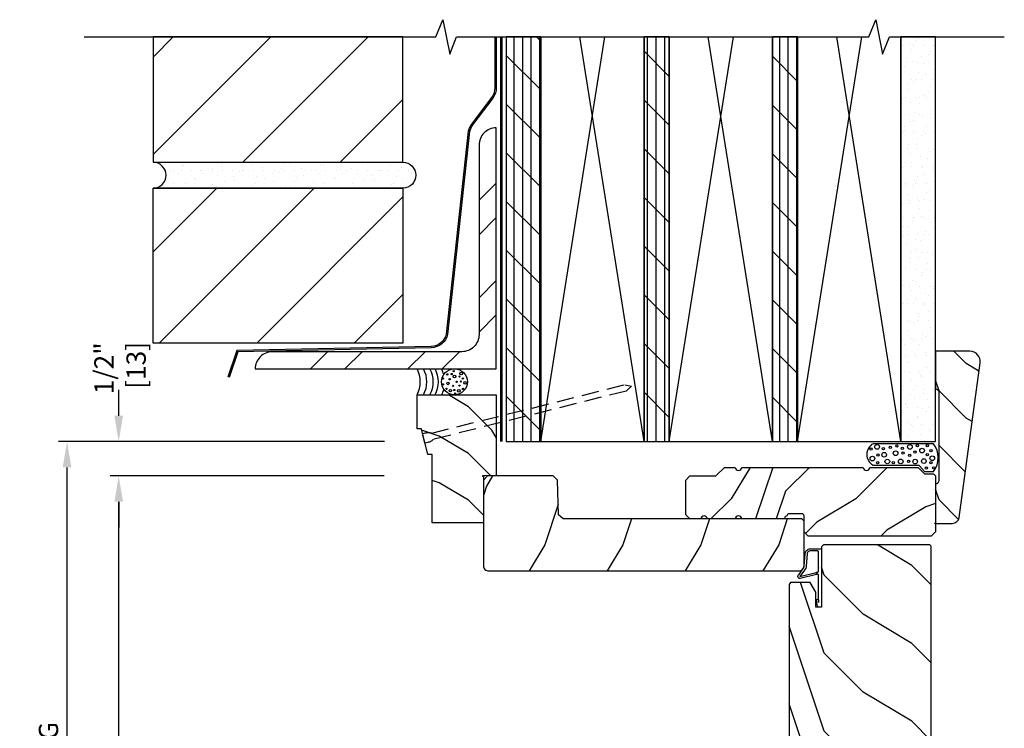
# Model space of a CAD drawing. Units: inches. Extents: x 1 to 29.1, y 3.1 to 33.3.
# Drawn here: x 1 to 15.3, y 23 to 33.3 of the extents above; entities that cross this region are included whole.
import ezdxf

# ---------------------------------------------------------------- set-up
doc = ezdxf.new("R2010")
doc.units = ezdxf.units.IN
doc.header["$LTSCALE"] = 0.5
doc.header["$MEASUREMENT"] = 0
doc.header["$PDMODE"] = 33
doc.header["$PDSIZE"] = 0.016
doc.linetypes.add('DASHED', pattern=[0.75, 0.5, -0.25])
for name, color, linetype in [('Pel_CS-Cross Section', 7, 'Continuous'), ('Pel_CS-IG', 2, 'Continuous'), ('Pel_CS-Sealant', 40, 'Continuous'), ('Pel_CS-Weatherstrip', 8, 'Continuous'), ('Pel_Hatch', 7, 'Continuous'), ('Pel_Sealant', 41, 'Continuous'), ('Pel_Wall', 9, 'Continuous')]:
    doc.layers.add(name, color=color, linetype=linetype)
doc.layers.add('Pel_Points', color=7, linetype='Continuous', plot=False)
doc.styles.get("Standard").update_dxf_attribs({"font": 'ARIAL.TTF'})
doc.dimstyles.new('3 inch Scale', dxfattribs={"dimtxt": 0.28, "dimasz": 0.375, "dimexe": 0.125, "dimexo": 0.5, "dimgap": 0.125, "dimtad": 1, "dimdec": 5, "dimzin": 10, "dimdsep": 46, "dimlunit": 5, "dimtxsty": 'Standard', "dimcen": 0.09, "dimclrd": 256, "dimclre": 256, "dimclrt": 255, "dimadec": 3, "dimazin": 0, "dimtfac": 0.75, "dimtdec": 5, "dimtofl": 0, "dimtmove": 2, "dimatfit": 3, "dimfxl": 1, "dimfrac": 2, "dimtolj": 1, "dimtzin": 0, "dimlwd": -1, "dimlwe": -1, "dimarcsym": 0})
pattern_1 = [(45, (-7.0063, -26.6959), (-0.707107, 0.707107), [])]
pattern_2 = [(225, (26.1089, -22.01874), (2e-16, -0.905097), [0.64, -5.76]), (225, (24.8644, -23.4895), (2e-16, -0.905097), [0.64, -2.56]), (251.565, (25.65636, -21.5662), (-5e-08, -0.9050966), [1.43108, -12.87975]), (210.9638, (27.6928, -19.9823), (-3e-08, -0.905097), [0.6597, -4.61788]), (210.9638, (26.6746, -20.7742), (-3e-08, -0.905097), [0.6597, -4.61788]), (210.9638, (28.9373, -20.3217), (-3e-08, -0.905097), [0.6597, -4.61788]), (239.0362, (25.2038, -22.92383), (3e-08, -0.905097), [0.6597, -25.72818]), (239.0362, (20.67833, -31.0697), (3e-08, -0.905097), [0.6597, -25.72818]), (239.0362, (16.15284, -38.3105), (3e-08, -0.905097), [0.6597, -25.72818]), (198.435, (23.8462, -24.2815), (5e-08, -0.905097), [0.71554, -13.5953]), (198.435, (32.8971, -21.5662), (5e-08, -0.905097), [0.71554, -13.5953]), (198.435, (28.37165, -23.3764), (5e-08, -0.905097), [0.71554, -13.5953])]

# ---------------------------------------------------------------- blocks, each defined once
blk = doc.blocks.new('*D1')
for p, q in [((2.4, 27.5), (2.4, 27.875)), ((6.257, 27.125), (2.275, 27.125)), ((6.255, 26.625), (2.275, 26.625)), ((2.4, 26.25), (2.4, 25.875))]:
    blk.add_line(p, q)
for points in [[(2.337, 27.5), (2.462, 27.5), (2.4, 27.125)], [(2.337, 26.25), (2.462, 26.25), (2.4, 26.625)]]:
    blk.add_solid(points)
at = {"layer": 'Defpoints', "color": 0}
for p in [(2.4, 27.125), (6.757, 27.125), (6.755, 26.625)]:
    blk.add_point(p, dxfattribs=at)
at = {"color": 255, "insert": (2.419, 28.188), "char_height": 0.28, "attachment_point": 5, "rotation": 90}
blk.add_mtext('\\A1;1/2"\\P [13]', dxfattribs=at)
blk = doc.blocks.new('*D2')
for p, q in [((6.257, 27.125), (1.525, 27.125)), ((1.65, 19.625), (1.65, 26.75))]:
    blk.add_line(p, q)
blk.add_solid([(1.587, 26.75), (1.712, 26.75), (1.65, 27.125)])
at = {"layer": 'Defpoints', "color": 0}
for p in [(1.65, 27.125), (6.757, 27.125), (6.53, 19.625)]:
    blk.add_point(p, dxfattribs=at)
at = {"color": 255, "insert": (1.38, 21.5), "char_height": 0.28, "attachment_point": 5, "rotation": 90}
blk.add_mtext('\\A1;ROUGH OPENING', dxfattribs=at)
blk = doc.blocks.new('_None')
blk = doc.blocks.new('*D3')
for p, q in [((6.255, 26.625), (2.275, 26.625)), ((2.4, 19.625), (2.4, 26.25))]:
    blk.add_line(p, q)
blk.add_solid([(2.337, 26.25), (2.462, 26.25), (2.4, 26.625)])
at = {"layer": 'Defpoints', "color": 0}
for p in [(2.4, 26.625), (6.755, 26.625), (6.53, 19.625)]:
    blk.add_point(p, dxfattribs=at)
at = {"color": 255, "insert": (2.135, 20.5), "char_height": 0.28, "attachment_point": 5, "rotation": 90}
blk.add_mtext('\\A1;FRAME', dxfattribs=at)
blk = doc.blocks.new('3443')
at = {"layer": 'Pel_Hatch'}
h = blk.add_hatch(dxfattribs=at)
h.set_pattern_fill('WOOD', color=2, scale=0.12, angle=45, style=0)
h.set_pattern_definition([(135, (-11.6149, -3.6817), (1e-16, 0.678823), [0.48, -4.32]), (135, (-12.5483, -2.5786), (1e-16, 0.678823), [0.48, -1.92]), (108.435, (-11.95432, -4.02111), (-4e-08, 0.6788225), [1.07331, -9.65981]), (149.036, (-10.427, -5.20905), (-2e-08, 0.678823), [0.49477, -3.46341]), (149.036, (-11.19065, -4.6151), (-2e-08, 0.678823), [0.49477, -3.46341]), (149.036, (-9.4936, -4.9545), (-2e-08, 0.678823), [0.49477, -3.46341]), (120.9638, (-12.29373, -3.00288), (2e-08, 0.678823), [0.49477, -19.29613]), (120.9638, (-15.68785, 3.10652), (2e-08, 0.6788226), [0.49477, -19.29613]), (120.9638, (-19.08196, 8.5371), (2e-08, 0.6788226), [0.49477, -19.29613]), (161.565, (-13.31197, -1.98465), (4e-08, 0.678822), [0.53666, -10.19647]), (161.565, (-6.52374, -4.0211), (4e-08, 0.678822), [0.53666, -10.19647]), (161.565, (-9.91785, -2.6635), (4e-08, 0.678822), [0.53666, -10.19647])])
h.paths.add_polyline_path([(-0.745, 0.31), (-0.807, 0.31), (-0.9, 0.682), (-0.962, 0.682), (-0.962, 1.179), (0.187, 1.179), (0.187, 0.007), (0, 0), (0, -0.683), (-0.745, -0.683)])
at = {"layer": 'Pel_CS-Cross Section', "color": 3, "linetype": 'Continuous'}
blk.add_lwpolyline([(-0.745, 0.31), (-0.807, 0.31), (-0.9, 0.682), (-0.962, 0.682), (-0.962, 1.179), (0.187, 1.179), (0.187, 0.007), (0, 0), (0, -0.683), (-0.745, -0.683), (-0.745, 0.31)], close=True, dxfattribs=at)
at = {"layer": 'Pel_Points'}
blk.add_point((0, 0), dxfattribs=at)
blk = doc.blocks.new('6-9-2x-Header-Dr')
at = {"layer": 'Pel_Wall'}
h = blk.add_hatch(dxfattribs=at)
h.set_pattern_fill('PLY', color=256, angle=90, style=0)
h.set_pattern_definition([(90, (-9.11126, -26.625), (-0.125, 0), []), (135, (-8.98626, -26.625), (-0.3535534, -0.3535534), [])])
h.paths.add_polyline_path([(0.332, 6.375), (0.332, 0.5), (0.832, 0.5), (0.832, 6.375)])
h = blk.add_hatch(dxfattribs=at)
h.set_pattern_fill('PLY', color=256, angle=90, style=0)
h.set_pattern_definition([(90, (-9.17376, -26.625), (-0.125, 0), []), (135, (-9.04876, -26.625), (-0.3535534, -0.3535534), [])])
h.paths.add_polyline_path([(2.332, 6.375), (2.332, 0.5), (2.697, 0.5), (2.697, 6.375)])
h = blk.add_hatch(dxfattribs=at)
h.set_pattern_fill('PLY', color=256, angle=90, style=0)
h.set_pattern_definition([(90, (-7.381, -26.625), (-0.125, 0), []), (135, (-7.256, -26.625), (-0.3535534, -0.3535534), [])])
h.paths.add_polyline_path([(4.197, 6.375), (4.197, 0.5), (4.562, 0.5), (4.562, 6.375)])
h = blk.add_hatch(dxfattribs=at)
h.set_pattern_fill('GYP', color=256, scale=0.5, style=0)
h.set_pattern_definition([(0, (-9.131, -26.625), (0.09, 0.25), [0, -0.15]), (30, (-9.116, -26.565), (-0.0470577, 0.2615064), [0, -0.15]), (60, (-9.101, -26.535), (-0.1715064, 0.2029423), [0, -0.15])])
h.paths.add_polyline_path([(6.062, 6.375), (6.062, 0.5), (6.562, 0.5), (6.562, 6.375)])
at = {"layer": 'Pel_Points'}
blk.add_point((0, 0), dxfattribs=at)
at = {"layer": 'Pel_Sealant'}
blk.add_lwpolyline([(5.656, 0.156), (5.656, 0.156), (5.656, 0.156), (5.656, 0.156), (6.311, 0.156, -0.196625), (6.33, 0.149), (6.405, 0.063), (6.532, 0.063, 0.34961), (6.532, 0.468), (6.532, 0.468), (5.656, 0.468, 0.57869), (5.656, 0.156)], format="xyb", close=True, dxfattribs=at)
for centre, radius in [((5.716, 0.422), 0.0339), ((5.907, 0.416), 0.0167), ((6.002, 0.437), 0.0167), ((6.192, 0.422), 0.0339), ((6.301, 0.44), 0.0167), ((6.443, 0.438), 0.0167), ((5.629, 0.39), 0.0167), ((5.728, 0.306), 0.0167), ((5.818, 0.307), 0.0339), ((5.807, 0.397), 0.0167), ((5.984, 0.329), 0.0339), ((6.083, 0.402), 0.0167), ((6.093, 0.333), 0.0167), ((6.189, 0.298), 0.0167), ((6.264, 0.347), 0.0167), ((6.368, 0.368), 0.0339), ((6.444, 0.308), 0.0167), ((6.497, 0.369), 0.0167), ((6.516, 0.257), 0.0339), ((5.647, 0.252), 0.0339), ((5.723, 0.192), 0.0167), ((5.864, 0.21), 0.0339), ((5.951, 0.192), 0.0167), ((6.058, 0.211), 0.0339), ((6.172, 0.211), 0.0167), ((6.268, 0.208), 0.0339), ((6.394, 0.215), 0.0339), ((6.499, 0.192), 0.0167), ((6.431, 0.114), 0.0167), ((6.536, 0.118), 0.0167)]:
    blk.add_circle(centre, radius, dxfattribs=at)
at = {"layer": 'Pel_Wall', "linetype": 'Continuous'}
for p, q in [((0.832, 0.5), (1.765, 6.375)), ((2.332, 0.5), (1.398, 6.375)), ((2.697, 0.5), (3.63, 6.375)), ((4.197, 0.5), (3.264, 6.375)), ((4.562, 0.5), (5.495, 6.375)), ((6.062, 0.5), (5.129, 6.375))]:
    blk.add_line(p, q, dxfattribs=at)
at = {"layer": 'Pel_Wall'}
for points in [[(0.249, 6.375), (0.249, 0.5)], [(0.269, 6.375), (0.269, 0.5)]]:
    blk.add_lwpolyline(points, dxfattribs=at)
at = {"layer": 'Pel_Wall', "linetype": 'Continuous'}
for points in [[(0.332, 6.375), (0.332, 0.5), (0.832, 0.5), (0.832, 6.375)], [(2.332, 6.375), (2.332, 0.5), (2.697, 0.5), (2.697, 6.375)], [(4.197, 6.375), (4.197, 0.5), (4.562, 0.5), (4.562, 6.375)], [(6.062, 6.375), (6.062, 0.5), (6.562, 0.5), (6.562, 6.375)]]:
    blk.add_lwpolyline(points, close=True, dxfattribs=at)
for points in [[(0.832, 6.375), (0.832, 0.5), (2.332, 0.5), (2.332, 6.375)], [(2.697, 6.375), (2.697, 0.5), (4.197, 0.5), (4.197, 6.375)], [(4.562, 6.375), (4.562, 0.5), (6.062, 0.5), (6.062, 6.375)]]:
    blk.add_lwpolyline(points, dxfattribs=at)
at = {"layer": 'Pel_Wall', "linetype": 'DASHED'}
blk.add_lwpolyline([(-0.848, 0.476), (-0.883, 0.614), (-0.861, 0.622), (-0.843, 0.626), (-0.83, 0.627), (-0.814, 0.631), (-0.801, 0.631), (-0.789, 0.631), (-0.778, 0.63), (-0.769, 0.628), (-0.76, 0.627), (-0.749, 0.622), (2.052, 1.324), (2.152, 1.303), (2.074, 1.233), (-0.726, 0.531), (-0.734, 0.523), (-0.741, 0.517), (-0.748, 0.511), (-0.757, 0.505), (-0.768, 0.499), (-0.779, 0.493), (-0.795, 0.489), (-0.808, 0.484), (-0.825, 0.479), (-0.848, 0.476)], dxfattribs=at)
at = {"layer": 'Pel_Wall'}
for centre, radius in [((-0.42, 1.367), 0.188), ((-0.524, 1.474), 0.00937), ((-0.46, 1.479), 0.00937), ((-0.431, 1.522), 0.00937), ((-0.418, 1.444), 0.0187), ((-0.346, 1.444), 0.00937), ((-0.322, 1.488), 0.0187), ((-0.586, 1.33), 0.00937), ((-0.585, 1.415), 0.00937), ((-0.514, 1.344), 0.0187), ((-0.488, 1.404), 0.00937), ((-0.438, 1.308), 0.00937), ((-0.388, 1.367), 0.00937), ((-0.346, 1.311), 0.00937), ((-0.327, 1.372), 0.00937), ((-0.298, 1.413), 0.00937), ((-0.267, 1.351), 0.0187), ((-0.535, 1.263), 0.00937), ((-0.479, 1.239), 0.0187), ((-0.423, 1.248), 0.00937), ((-0.409, 1.196), 0.00937), ((-0.357, 1.237), 0.0187), ((-0.295, 1.264), 0.00937)]:
    blk.add_circle(centre, radius, dxfattribs=at)
for centre, start, end in [((-1.313, 1.367), 331.9275, 28.0725), ((-1.219, 1.367), 331.9275, 28.0725), ((-1.126, 1.367), 331.9275, 28.0725), ((-1.05, 1.367), 331.9275, 28.0725), ((-0.96, 1.367), 15.1489, 28.0725), ((-0.961, 1.355), 333.821, 346.2198)]:
    blk.add_arc(centre, 0.398, start, end, dxfattribs=at)
blk = doc.blocks.new('6-9 Brk-Header')
at = {"layer": 'Pel_Wall'}
h = blk.add_hatch(dxfattribs=at)
h.set_pattern_fill('ANSI31', color=256, scale=8, style=0)
h.set_pattern_definition(pattern_1)
h.paths.add_polyline_path([(-4.793, 4.554), (-1.168, 4.554), (-1.168, 6.375), (-4.793, 6.375)])
h = blk.add_hatch(dxfattribs=at)
h.set_pattern_fill('STEEL', color=256, scale=8, style=0)
h.set_pattern_definition([(45, (0.3117, -22.4459), (-0.707107, 0.707107), []), (45, (0.3117, -21.9459), (-0.707107, 0.707107), [])])
edge = h.paths.add_edge_path()
edge.add_line((0.187, 1.554), (0.187, 5.054))
edge.add_arc((0.187, 4.804), 0.25, 90, 180)
edge.add_line((-0.063, 4.804), (-0.063, 2.054))
edge.add_arc((-0.313, 2.054), 0.25, -90, 0, ccw=False)
edge.add_line((-0.313, 1.804), (-3.063, 1.804))
edge.add_arc((-3.063, 1.554), 0.25, 90, 180)
edge.add_line((-3.313, 1.554), (0.187, 1.554))
h = blk.add_hatch(dxfattribs=at)
h.set_pattern_fill('GYP', color=256, scale=0.5, style=0)
h.set_pattern_definition([(0, (-9.23626, -26.69594), (0.09, 0.25), [0, -0.15]), (30, (-9.22126, -26.63594), (-0.0470577, 0.2615064), [0, -0.15]), (60, (-9.20626, -26.60594), (-0.1715064, 0.2029423), [0, -0.15])])
edge = h.paths.add_edge_path()
edge.add_arc((-4.793, 4.367), 0.188, 270, 450)
edge.add_line((-4.793, 4.554), (-1.168, 4.554))
edge.add_arc((-1.168, 4.367), 0.188, -90, 90, ccw=False)
edge.add_line((-1.168, 4.179), (-4.793, 4.179))
h = blk.add_hatch(dxfattribs=at)
h.set_pattern_fill('ANSI31', color=256, scale=8, style=0)
h.set_pattern_definition(pattern_1)
h.paths.add_polyline_path([(-1.168, 1.929), (-4.793, 1.929), (-4.793, 4.179), (-1.168, 4.179)])
at = {"layer": 'Pel_Points'}
blk.add_point((0, 0), dxfattribs=at)
at = {"layer": 'Pel_Wall'}
for points in [[(-4.793, 4.554), (-1.168, 4.554), (-1.168, 6.375), (-4.793, 6.375)], [(-1.168, 1.929), (-4.793, 1.929), (-4.793, 4.179), (-1.168, 4.179), (-1.168, 1.929)]]:
    blk.add_lwpolyline(points, close=True, dxfattribs=at)
for points in [[(0.167, 6.375), (0.167, 5.637, -0.162278), (0.121, 5.499), (-0.173, 5.108, 0.10347), (-0.22, 5.008), (-0.538, 2.059, -0.34138), (-0.757, 1.882), (-3.578, 1.824), (-3.707, 1.435)], [(0.187, 6.375), (0.187, 5.637, -0.162278), (0.137, 5.487), (-0.157, 5.096, 0.10347), (-0.2, 5.003), (-0.519, 2.055, -0.34138), (-0.756, 1.862), (-3.563, 1.804), (-3.688, 1.429)]]:
    blk.add_lwpolyline(points, format="xyb", dxfattribs=at)
blk.add_lwpolyline([(0.187, 1.554), (0.187, 5.054, 0.414214), (-0.063, 4.804), (-0.063, 2.054, -0.414214), (-0.313, 1.804), (-3.063, 1.804, 0.414214), (-3.313, 1.554)], format="xyb", close=True, dxfattribs=at)
at = {"layer": 'Pel_Wall', "linetype": 'Continuous'}
blk.add_lwpolyline([(-4.793, 4.179, 1), (-4.793, 4.554), (-1.168, 4.554, -1), (-1.168, 4.179)], format="xyb", close=True, dxfattribs=at)
blk = doc.blocks.new('ASWIFHV2')
at = {"layer": 'Pel_Hatch'}
h = blk.add_hatch(dxfattribs=at)
h.set_pattern_fill('WOOD', color=2, scale=0.2, angle=135, style=0)
h.set_pattern_definition([(225, (17.354, 57.5869), (-1.131371, 2e-16), [0.8, -7.2]), (225, (15.51555, 56.0313), (-1.131371, 2e-16), [0.8, -3.2]), (198.43495, (17.9197, 57.02125), (-1.1313708, -6e-08), [1.788854, -16.09969]), (239.0362, (19.8996, 59.5668), (-1.131371, -3e-08), [0.82462, -5.77235]), (239.0362, (18.9097, 58.294), (-1.131371, -3e-08), [0.82462, -5.77235]), (239.0362, (19.4753, 61.1225), (-1.131371, -3e-08), [0.82462, -5.77235]), (210.9638, (16.22266, 56.45557), (-1.131371, 3e-08), [0.82462, -32.16022]), (210.9638, (6.0403, 50.7987), (-1.131371, 3e-08), [0.82462, -32.16022]), (210.9638, (-3.01065, 45.14186), (-1.131371, 3e-08), [0.82462, -32.16022]), (251.565, (14.5256, 54.7585), (-1.13137, 6e-08), [0.89443, -16.99412]), (251.565, (17.9197, 66.0722), (-1.13137, 6e-08), [0.89443, -16.99412]), (251.565, (15.657, 60.4154), (-1.13137, 6e-08), [0.89443, -16.99412])])
edge = h.paths.add_edge_path()
edge.add_line((4.655, -0.656), (4.624, -0.625))
edge.add_line((4.624, -0.625), (1.157, -0.625))
edge.add_line((1.157, -0.625), (1.093, -0.563))
edge.add_line((1.093, -0.563), (1.075, -0.062))
edge.add_line((1.075, -0.062), (1.011, 0))
edge.add_line((1.011, 0), (0.062, 0))
edge.add_line((0.062, 0), (0, -0.062))
edge.add_line((0, -0.062), (0, -1.302))
edge.add_arc((0.078, -1.302), 0.078, 180, 270)
edge.add_line((0.078, -1.38), (4.577, -1.38))
edge.add_arc((4.577, -1.302), 0.078, 270, 360)
edge.add_line((4.655, -1.302), (4.655, -0.656))
at = {"layer": 'Pel_Hatch', "linetype": 'Continuous'}
h = blk.add_hatch(dxfattribs=at)
h.set_pattern_fill('WOOD', color=2, scale=0.16, angle=45, style=0)
h.set_pattern_definition(pattern_2)
edge = h.paths.add_edge_path()
edge.add_line((3.156, -0.625), (2.999, -0.625))
edge.add_line((2.999, -0.625), (2.937, -0.563))
edge.add_line((2.937, -0.563), (2.937, -0.062))
edge.add_line((2.937, -0.062), (2.999, 0))
edge.add_line((2.999, 0), (3.374, 0))
edge.add_line((3.374, 0), (3.499, 0.125))
edge.add_line((3.499, 0.125), (3.656, 0.125))
edge.add_arc((3.703, 0.125), 0.047, 180, 360)
edge.add_line((3.75, 0.125), (5.515, 0.125))
edge.add_arc((5.562, 0.125), 0.047, 180, 360)
edge.add_line((5.609, 0.125), (6.312, 0.125))
edge.add_line((6.312, 0.125), (6.405, 0.032))
edge.add_line((6.405, 0.032), (6.532, 0.032))
edge.add_line((6.532, 0.032), (6.562, 0.002))
edge.add_line((6.562, 0.002), (6.562, -0.813))
edge.add_line((6.562, -0.813), (6.5, -0.875))
edge.add_line((6.5, -0.875), (4.717, -0.875))
edge.add_line((4.717, -0.875), (4.655, -0.813))
edge.add_line((4.655, -0.813), (4.655, -0.581))
edge.add_arc((4.624, -0.581), 0.031, 0, 90)
edge.add_line((4.624, -0.55), (4.436, -0.55))
edge.add_arc((4.436, -0.581), 0.031, 90, 178.1514)
edge.add_arc((4.407, -0.611), 0.031, 93.6991, 180)
edge.add_line((4.376, -0.611), (4.376, -0.625))
edge.add_line((4.376, -0.625), (3.75, -0.625))
edge.add_arc((3.703, -0.625), 0.047, 0, 180)
edge.add_line((3.656, -0.625), (3.25, -0.625))
edge.add_arc((3.203, -0.625), 0.047, 0, 180)
h = blk.add_hatch(dxfattribs=at)
h.set_pattern_fill('WOOD', color=2, scale=0.16, angle=45, style=0)
h.set_pattern_definition(pattern_2)
edge = h.paths.add_edge_path()
edge.add_line((3.156, -0.625), (2.999, -0.625))
edge.add_line((2.999, -0.625), (2.937, -0.563))
edge.add_line((2.937, -0.563), (2.937, -0.062))
edge.add_line((2.937, -0.062), (2.999, 0))
edge.add_line((2.999, 0), (3.374, 0))
edge.add_line((3.374, 0), (3.499, 0.125))
edge.add_line((3.499, 0.125), (3.656, 0.125))
edge.add_arc((3.703, 0.125), 0.047, 180, 360)
edge.add_line((3.75, 0.125), (5.515, 0.125))
edge.add_arc((5.562, 0.125), 0.047, 180, 360)
edge.add_line((5.609, 0.125), (6.312, 0.125))
edge.add_line((6.312, 0.125), (6.405, 0.032))
edge.add_line((6.405, 0.032), (6.532, 0.032))
edge.add_line((6.532, 0.032), (6.562, 0.002))
edge.add_line((6.562, 0.002), (6.562, -0.813))
edge.add_line((6.562, -0.813), (6.5, -0.875))
edge.add_line((6.5, -0.875), (4.717, -0.875))
edge.add_line((4.717, -0.875), (4.655, -0.813))
edge.add_line((4.655, -0.813), (4.655, -0.581))
edge.add_arc((4.624, -0.581), 0.031, 0, 90)
edge.add_line((4.624, -0.55), (4.436, -0.55))
edge.add_arc((4.436, -0.581), 0.031, 90, 178.1514)
edge.add_arc((4.407, -0.611), 0.031, 93.6991, 180)
edge.add_line((4.376, -0.611), (4.376, -0.625))
edge.add_line((4.376, -0.625), (3.75, -0.625))
edge.add_arc((3.703, -0.625), 0.047, 0, 180)
edge.add_line((3.656, -0.625), (3.25, -0.625))
edge.add_arc((3.203, -0.625), 0.047, 0, 180)
at = {"layer": 'Pel_Hatch'}
h = blk.add_hatch(dxfattribs=at)
h.set_pattern_fill('WOOD', color=2, scale=0.2, angle=45, style=0)
h.set_pattern_definition([(135, (52.8031, -0.27284), (2e-16, 1.131371), [0.8, -7.2]), (135, (51.2475, 1.5656), (2e-16, 1.131371), [0.8, -3.2]), (108.43495, (52.2374, -0.83853), (-6e-08, 1.1313708), [1.78885, -16.09969]), (149.0362, (54.783, -2.8184), (-3e-08, 1.131371), [0.82462, -5.77235]), (149.0362, (53.5102, -1.8285), (-3e-08, 1.131371), [0.82462, -5.77235]), (149.0362, (56.3386, -2.3942), (-3e-08, 1.131371), [0.82462, -5.77235]), (120.9638, (51.67173, 0.8585), (3e-08, 1.131371), [0.82462, -32.16022]), (120.9638, (46.0149, 11.04087), (3e-08, 1.131371), [0.82462, -32.16022]), (120.9638, (40.358, 20.09183), (3e-08, 1.131371), [0.82462, -32.16022]), (161.565, (49.9747, 2.5556), (6e-08, 1.13137), [0.89443, -16.99412]), (161.565, (61.2884, -0.8385), (6e-08, 1.13137), [0.89443, -16.99412]), (161.565, (55.6315, 1.4242), (6e-08, 1.13137), [0.89443, -16.99412])])
edge = h.paths.add_edge_path()
edge.add_line((6.501, -1.02), (6.481, -1))
edge.add_line((6.481, -1), (4.939, -1))
edge.add_line((4.939, -1), (4.908, -1.031))
edge.add_line((4.908, -1.031), (4.908, -1.907))
edge.add_line((4.908, -1.907), (4.824, -1.907))
edge.add_line((4.824, -1.907), (4.824, -1.688))
edge.add_line((4.824, -1.688), (4.743, -1.548))
edge.add_line((4.743, -1.548), (4.459, -1.548))
edge.add_line((4.459, -1.548), (4.439, -1.574))
edge.add_line((4.439, -1.574), (4.439, -5.979))
edge.add_line((4.439, -5.979), (4.459, -5.999))
edge.add_line((4.459, -5.999), (4.599, -5.999))
edge.add_arc((4.942, -5.702), 0.453, 220.8245, 270.3613)
edge.add_line((4.945, -6.155), (4.961, -6.171))
edge.add_line((4.961, -6.171), (4.961, -6.234))
edge.add_line((4.961, -6.234), (4.976, -6.25))
edge.add_line((4.976, -6.25), (5.031, -6.25))
edge.add_line((5.031, -6.25), (5.047, -6.234))
edge.add_line((5.047, -6.234), (5.047, -6.06))
edge.add_line((5.047, -6.06), (4.985, -5.999))
edge.add_line((4.985, -5.999), (4.985, -5.637))
edge.add_line((4.985, -5.637), (5.062, -5.561))
edge.add_line((5.062, -5.561), (5.469, -5.561))
edge.add_line((5.469, -5.561), (5.475, -5.373))
edge.add_line((5.475, -5.373), (5.712, -5.373))
edge.add_line((5.712, -5.373), (5.719, -5.561))
edge.add_line((5.719, -5.561), (5.882, -5.561))
edge.add_line((5.882, -5.561), (5.889, -5.373))
edge.add_line((5.889, -5.373), (6.126, -5.373))
edge.add_line((6.126, -5.373), (6.132, -5.561))
edge.add_line((6.132, -5.561), (6.481, -5.561))
edge.add_line((6.481, -5.561), (6.501, -5.54))
edge.add_line((6.501, -5.54), (6.501, -1.02))
h = blk.add_hatch(dxfattribs=at)
h.set_pattern_fill('WOOD', color=2, scale=0.14, angle=-45, style=0)
h.set_pattern_definition([(315, (-4.2025, -12.669), (0.79196, 3e-16), [0.56, -5.04]), (315, (-2.91555, -13.75797), (0.79196, 3e-16), [0.56, -2.24]), (341.565, (-4.59846, -13.065), (0.7919596, -4e-08), [1.2522, -11.26978]), (300.964, (-5.9844, -11.2831), (0.79196, -2e-08), [0.57723, -4.04064]), (300.964, (-5.2914, -12.17405), (0.79196, -2e-08), [0.57723, -4.04064]), (300.964, (-5.6874, -10.19415), (0.79196, -2e-08), [0.57723, -4.04064]), (329.0362, (-3.41052, -13.461), (0.79196, 2e-08), [0.57723, -22.51216]), (329.0362, (3.7171, -17.4208), (0.79196, 2e-08), [0.57723, -22.51216]), (329.0362, (10.0528, -21.38058), (0.79196, 2e-08), [0.57723, -22.51216]), (288.435, (-2.2226, -14.6489), (0.79196, 4e-08), [0.6261, -11.8959]), (288.435, (-4.5985, -6.7293), (0.79196, 4e-08), [0.6261, -11.8959]), (288.435, (-3.01454, -10.6891), (0.79196, 4e-08), [0.6261, -11.8959])])
edge = h.paths.add_edge_path()
edge.add_line((6.448, -5.561), (6.464, -5.577))
edge.add_line((6.464, -5.577), (6.464, -5.964))
edge.add_line((6.464, -5.964), (6.449, -5.979))
edge.add_line((6.449, -5.979), (6.378, -5.979))
edge.add_arc((6.042, -5.697), 0.438, 267.9905, 319.9216, ccw=False)
edge.add_line((6.027, -6.134), (6.023, -6.239))
edge.add_line((6.023, -6.239), (5.963, -6.239))
edge.add_line((5.963, -6.239), (5.932, -6.208))
edge.add_line((5.932, -6.208), (5.932, -5.577))
edge.add_line((5.932, -5.577), (5.948, -5.561))
edge.add_line((5.948, -5.561), (6.448, -5.561))
at = {"layer": 'Pel_CS-Cross Section', "color": 3}
for points in [[(4.655, -0.656), (4.624, -0.625), (1.157, -0.625), (1.093, -0.563), (1.075, -0.062), (1.011, 0), (0.062, 0), (0, -0.062), (0, -1.302, 0.414214), (0.078, -1.38), (4.577, -1.38, 0.414214), (4.655, -1.302)], [(6.501, -1.02), (6.481, -1), (4.939, -1), (4.908, -1.031), (4.908, -1.907), (4.824, -1.907), (4.824, -1.688), (4.743, -1.548), (4.459, -1.548), (4.439, -1.574), (4.439, -5.979), (4.459, -5.999), (4.599, -5.999, 0.219575), (4.945, -6.155), (4.961, -6.171), (4.961, -6.234), (4.976, -6.25), (5.031, -6.25), (5.047, -6.234), (5.047, -6.06), (4.985, -5.999), (4.985, -5.637), (5.062, -5.561), (5.469, -5.561), (5.475, -5.373), (5.712, -5.373), (5.719, -5.561), (5.882, -5.561), (5.889, -5.373), (6.126, -5.373), (6.132, -5.561), (6.481, -5.561), (6.501, -5.54)]]:
    blk.add_lwpolyline(points, format="xyb", close=True, dxfattribs=at)
at = {"layer": 'Pel_CS-Cross Section', "color": 3, "linetype": 'Continuous'}
for points in [[(3.156, -0.625), (2.999, -0.625), (2.937, -0.563), (2.937, -0.062), (2.999, 0), (3.374, 0), (3.499, 0.125), (3.656, 0.125, 1), (3.75, 0.125), (5.515, 0.125, 1), (5.609, 0.125), (6.312, 0.125), (6.405, 0.032), (6.532, 0.032), (6.562, 0.002), (6.562, 0.002), (6.562, -0.813), (6.562, -0.813), (6.5, -0.875), (4.717, -0.875), (4.655, -0.813), (4.655, -0.581, 0.414214), (4.624, -0.55), (4.436, -0.55, 0.404795), (4.405, -0.58, 0.395428), (4.376, -0.611), (4.376, -0.625), (3.75, -0.625, 1), (3.656, -0.625), (3.25, -0.625, 1), (3.156, -0.625, 1)], [(3.156, -0.625), (2.999, -0.625), (2.937, -0.563), (2.937, -0.062), (2.999, 0), (3.374, 0), (3.499, 0.125), (3.656, 0.125, 1), (3.75, 0.125), (5.515, 0.125, 1), (5.609, 0.125), (6.312, 0.125), (6.405, 0.032), (6.532, 0.032), (6.562, 0.002), (6.562, 0.002), (6.562, -0.813), (6.562, -0.813), (6.5, -0.875), (4.717, -0.875), (4.655, -0.813), (4.655, -0.581, 0.414214), (4.624, -0.55), (4.436, -0.55, 0.404795), (4.405, -0.58, 0.395428), (4.376, -0.611), (4.376, -0.625), (3.75, -0.625, 1), (3.656, -0.625), (3.25, -0.625, 1), (3.156, -0.625, 1)], [(6.448, -5.561), (6.464, -5.577), (6.464, -5.964), (6.449, -5.979), (6.378, -5.979, -0.230551), (6.027, -6.134), (6.023, -6.239), (5.963, -6.239), (5.932, -6.208), (5.932, -5.577), (5.948, -5.561)]]:
    blk.add_lwpolyline(points, format="xyb", close=True, dxfattribs=at)
at = {"layer": 'Pel_CS-IG', "linetype": 'Continuous'}
for points in [[(5.097, -7), (5.097, -5.75), (5.219, -5.75), (5.219, -7)], [(5.778, -7), (5.778, -5.75), (5.901, -5.75), (5.901, -7)]]:
    blk.add_lwpolyline(points, dxfattribs=at)
at = {"layer": 'Pel_CS-IG'}
blk.add_lwpolyline([(5.728, -6.135), (5.499, -6.135), (5.499, -6.119), (5.728, -6.119, 0.495094), (5.742, -6.1, -0.132531), (5.741, -5.991, 0.267196), (5.733, -5.961), (5.692, -5.92, 0.198912), (5.67, -5.911), (5.327, -5.911, 0.198912), (5.305, -5.92), (5.264, -5.961, 0.267196), (5.256, -5.991, -0.132531), (5.255, -6.1, 0.495094), (5.27, -6.119), (5.499, -6.119), (5.499, -6.135), (5.27, -6.135, -0.495094), (5.24, -6.095, 0.132531), (5.24, -5.995, -0.267196), (5.252, -5.95), (5.294, -5.908, -0.198912), (5.327, -5.895), (5.67, -5.895, -0.198912), (5.703, -5.908), (5.745, -5.95, -0.267196), (5.757, -5.995, 0.132531), (5.757, -6.095, -0.495094)], format="xyb", close=True, dxfattribs=at)
at = {"layer": 'Pel_CS-Sealant'}
for points in [[(4.582, -1.431), (4.638, -1.348, 0.198912), (4.656, -1.304), (4.669, -1.135, -0.414214), (4.745, -1.059), (4.891, -1.059, -0.414214), (4.908, -1.075), (4.908, -1.891, -0.414214), (4.891, -1.907), (4.872, -1.907, -0.272033), (4.848, -1.891), (4.835, -1.812, -0.377964), (4.842, -1.792, -0.414214), (4.863, -1.801), (4.867, -1.836), (4.867, -1.445, 0.414214), (4.851, -1.428), (4.838, -1.429), (4.838, -1.398), (4.851, -1.398, 0.414214), (4.867, -1.382), (4.867, -1.105, 0.414214), (4.851, -1.089), (4.745, -1.089, 0.414214), (4.699, -1.135), (4.686, -1.304, -0.193509), (4.661, -1.368), (4.594, -1.459), (4.833, -1.402), (4.838, -1.398), (4.838, -1.429), (4.601, -1.49, -0.686641), (4.569, -1.441, -0.127992)], [(5.097, -5.758, 0.562462), (4.985, -5.758), (4.985, -5.999), (5.047, -6.06), (5.047, -6.234), (5.031, -6.25), (5.031, -6.25, 0.18806), (5.097, -6.252)]]:
    blk.add_lwpolyline(points, format="xyb", close=True, dxfattribs=at)
for centre, radius, start, end in [((5.499, -4.974), 0.825, 250.163, 289.837), ((5.499, -7.169), 1.05, 100.0154, 105.5004), ((5.499, -7.169), 1.05, 74.5746, 79.9846)]:
    blk.add_arc(centre, radius, start, end, dxfattribs=at)
at = {"layer": 'Pel_CS-Weatherstrip'}
blk.add_lwpolyline([(5.901, -6.208), (5.901, -5.833), (5.932, -5.833), (5.932, -6.208)], close=True, dxfattribs=at)
at = {"layer": 'Pel_Points'}
blk.add_point((0, 0), dxfattribs=at)
blk = doc.blocks.new('03AY')
at = {"layer": 'Pel_Hatch'}
h = blk.add_hatch(dxfattribs=at)
h.set_pattern_fill('WOOD', color=2, scale=0.14, angle=45, style=0)
h.set_pattern_definition([(135, (-1.1364, -1.0463), (1e-16, 0.79196), [0.56, -5.04]), (135, (-2.2253, 0.2406), (1e-16, 0.79196), [0.56, -2.24]), (108.435, (-1.53236, -1.4423), (-4e-08, 0.79196), [1.2522, -11.26978]), (149.036, (0.24955, -2.8282), (-2e-08, 0.79196), [0.57723, -4.04064]), (149.036, (-0.6414, -2.13526), (-2e-08, 0.79196), [0.57723, -4.04064]), (149.036, (1.3385, -2.53124), (-2e-08, 0.79196), [0.57723, -4.04064]), (120.964, (-1.92834, -0.25435), (2e-08, 0.79196), [0.57723, -22.51216]), (120.964, (-5.88813, 6.8733), (2e-08, 0.79196), [0.57723, -22.51216]), (120.9638, (-9.84793, 13.20896), (2e-08, 0.79196), [0.57723, -22.51216]), (161.565, (-3.1163, 0.9336), (4e-08, 0.79196), [0.6261, -11.8959]), (161.565, (4.8033, -1.4423), (4e-08, 0.79196), [0.6261, -11.8959]), (161.565, (0.8435, 0.1416), (4e-08, 0.79196), [0.6261, -11.8959])])
edge = h.paths.add_edge_path()
edge.add_arc((0.5, 2.35), 0.15, 352.27, 450)
edge.add_line((0.5, 2.5), (0, 2.5))
edge.add_line((0, 2.5), (0, 1.953))
edge.add_arc((0, 1.903), 0.05, 0, 90, ccw=False)
edge.add_line((0.05, 1.903), (0.05, 0.62))
edge.add_arc((0, 0.62), 0.05, -90, 0, ccw=False)
edge.add_line((0, 0.57), (0, 0))
edge.add_line((0, 0), (0.246, 0))
edge.add_arc((0.246, 0.099), 0.099, 270, 352.27)
edge.add_line((0.344, 0.086), (0.649, 2.33))
at = {"layer": 'Pel_CS-Cross Section', "color": 3}
blk.add_lwpolyline([(0.649, 2.33, 0.454304), (0.5, 2.5), (0, 2.5), (0, 1.953, -0.414214), (0.05, 1.903), (0.05, 0.62, -0.414214), (0, 0.57), (0, 0), (0.246, 0, 0.375228), (0.344, 0.086)], format="xyb", close=True, dxfattribs=at)
at = {"layer": 'Pel_Points'}
blk.add_point((0, 0), dxfattribs=at)

msp = doc.modelspace()

# ---------------------------------------------------------------- linework, layer by layer
at = {"linetype": 'Continuous'}
msp.add_lwpolyline([(1.899747, 33), (7.004531, 33), (7.104531, 33.25), (7.204531, 32.75), (7.304531, 33), (13.288375, 33), (13.388375, 33.25), (13.488375, 32.75), (13.588375, 33), (15.255005, 33)], dxfattribs=at)

# ---------------------------------------------------------------- block references
for name, p in [('6-9 Brk-Header', (7.693005, 26.625)), ('6-9-2x-Header-Dr', (7.693005, 26.625)), ('03AY', (14.255005, 25.937)), ('3443', (7.693005, 26.625)), ('ASWIFHV2', (7.693005, 26.625))]:
    msp.add_blockref(name, p)

# ---------------------------------------------------------------- dimensions: what is measured, and where the dimension line sits
dim = msp.add_linear_dim(base=(2.399747, 27.125), p1=(6.755005, 26.625), p2=(6.756998, 27.125), angle=90, dimstyle='3 inch Scale', override={"dimpost": '"\\X'})
dim.commit()
dim.dimension.update_dxf_attribs({"geometry": '*D1', "text_midpoint": (2.419075, 28.1875), "dimtype": 160})
for base, p2, text, picture, middle in [((1.649747, 27.125), (6.756998, 27.125), 'ROUGH OPENING', '*D2', (1.379877, 21.500026)), ((2.399747, 26.625), (6.755005, 26.625), 'FRAME', '*D3', (2.134747, 20.500026))]:
    dim = msp.add_linear_dim(base=base, p1=(6.529531, 19.625), p2=p2, angle=90, text=text, dimstyle='3 inch Scale', override={"dimpost": '"\\X', "dimblk1": 'None', "dimsah": 1, "dimse1": 1})
    dim.commit()
    dim.dimension.update_dxf_attribs({"geometry": picture, "text_midpoint": middle, "dimtype": 160})

doc.saveas('drawing.dxf')
